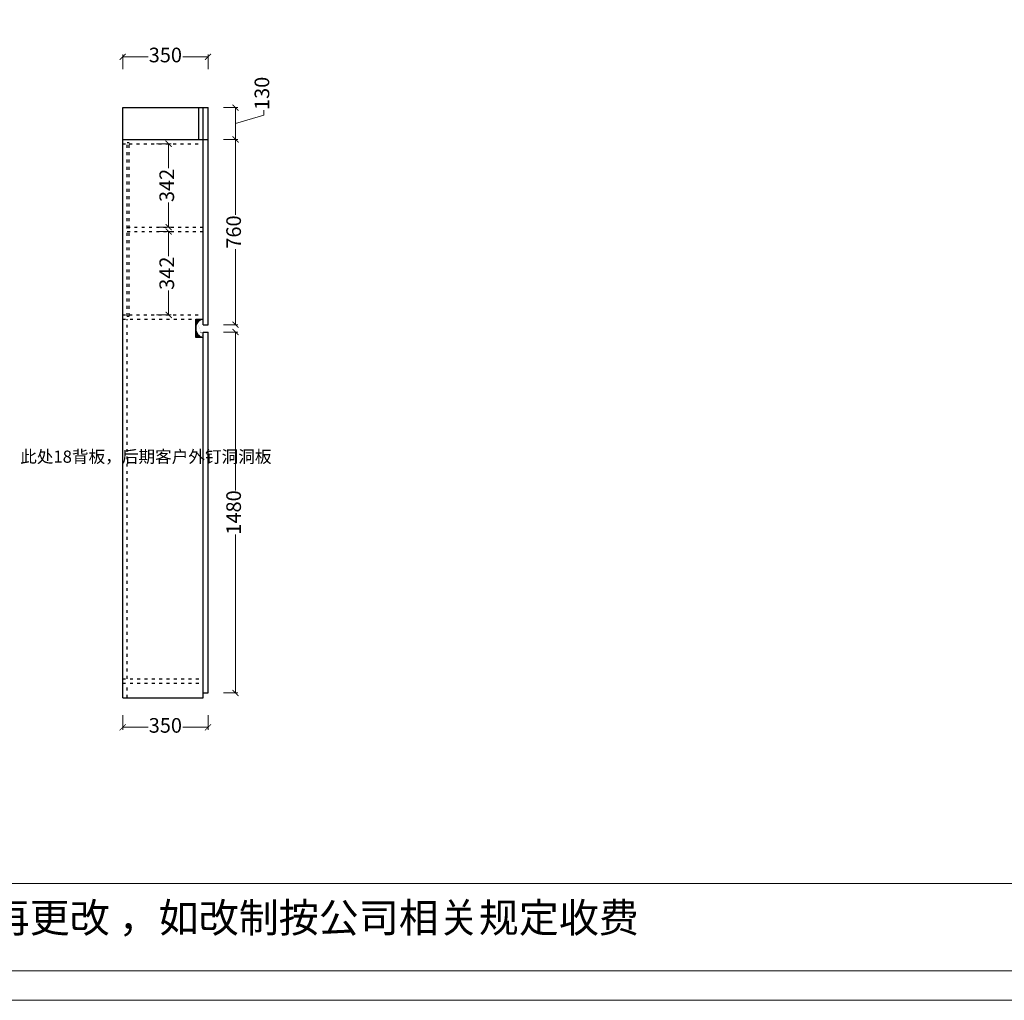
# Model space of a CAD drawing. Units: millimetres. Extents: x 171121 to 188231, y -533003 to -524960.
# Drawn here: x 175715 to 179753, y -533003 to -528982 of the extents above; entities that cross this region are included whole.
import ezdxf

# ---------------------------------------------------------------- set-up
doc = ezdxf.new("R2010")
doc.units = ezdxf.units.MM
doc.linetypes.add('34', pattern=[30, 12, -18])
doc.styles.add('HT', font='simhei.ttf')
doc.styles.get("Standard").update_dxf_attribs({"font": 'simhei.ttf'})
doc.dimstyles.new('九江-标注-60', dxfattribs={"dimtxt": 60, "dimasz": 25, "dimexe": 10, "dimexo": 15, "dimgap": 10, "dimtad": 0, "dimdec": 0, "dimtxsty": 'HT', "dimblk": 'ARCHTICK', "dimcen": 10, "dimclrd": 143, "dimclre": 143, "dimadec": 0, "dimazin": 0, "dimtfac": 1, "dimtdec": 0, "dimtmove": 1, "dimatfit": 3, "dimldrblk": 'DOT', "dimfxl": 50, "dimfxlon": 1, "dimlwd": 13, "dimlwe": 13, "dimarcsym": 0})

# ---------------------------------------------------------------- blocks, each defined once
blk = doc.blocks.new('_ArchTick')
at = {"color": 0, "linetype": 'ByBlock', "const_width": 0.15}
blk.add_lwpolyline([(-0.5, -0.5), (0.5, 0.5)], dxfattribs=at)
blk = doc.blocks.new('*D39')
at = {"color": 143, "lineweight": 13, "transparency": 16777216}
for p, q in [((176137.7243727886, -529184.1680136678), (176137.7243727886, -529124.1680136678)), ((176137.7243727886, -529134.1680136678), (176241.7131368335, -529134.1680136678)), ((176487.7243727886, -529134.1680136678), (176383.7356087436, -529134.1680136678)), ((176487.7243727886, -529184.1680136678), (176487.7243727886, -529124.1680136678))]:
    blk.add_line(p, q, dxfattribs=at)
at = {"layer": 'Defpoints', "color": 0, "transparency": 16777216}
for p in [(176487.7243727886, -529134.1680136678), (176137.7243727886, -529342.3680136678), (176487.7243727886, -529342.3680136678)]:
    blk.add_point(p, dxfattribs=at)
at = {"color": 143, "lineweight": 13, "transparency": 16777216, "xscale": 25, "yscale": 25, "zscale": 25, "rotation": 180}
blk.add_blockref('_ArchTick', (176137.7243727886, -529134.1680136678), dxfattribs=at)
at = {"color": 143, "lineweight": 13, "transparency": 16777216, "xscale": 25, "yscale": 25, "zscale": 25}
blk.add_blockref('_ArchTick', (176487.7243727886, -529134.1680136678), dxfattribs=at)
at = {"color": 0, "transparency": 16777216, "insert": (176312.7243727886, -529134.1680136678), "char_height": 60, "attachment_point": 5, "style": 'HT'}
blk.add_mtext('350', dxfattribs=at)
blk = doc.blocks.new('_Dot')
at = {"color": 0, "linetype": 'ByBlock', "lineweight": -2}
blk.add_line((-0.5, 0), (-1, 0), dxfattribs=at)
at = {"color": 0, "linetype": 'ByBlock', "const_width": 0.5}
blk.add_lwpolyline([(-0.25, 0, 1), (0.25, 0, 1)], format="xyb", close=True, dxfattribs=at)
blk = doc.blocks.new('*D40')
at = {"color": 143, "lineweight": 13, "transparency": 16777216}
for p, q in [((176137.7243727886, -531833.3680136678), (176137.7243727886, -531893.3680136678)), ((176487.7243727886, -531833.3680136678), (176487.7243727886, -531893.3680136678)), ((176137.7243727886, -531883.3680136678), (176241.7131368335, -531883.3680136678)), ((176487.7243727886, -531883.3680136678), (176383.7356087436, -531883.3680136678))]:
    blk.add_line(p, q, dxfattribs=at)
at = {"layer": 'Defpoints', "color": 0, "transparency": 16777216}
for p in [(176487.7243727886, -531742.3680136678), (176137.7243727886, -531762.3680136678), (176487.7243727886, -531883.3680136678)]:
    blk.add_point(p, dxfattribs=at)
at = {"color": 143, "lineweight": 13, "transparency": 16777216, "xscale": 25, "yscale": 25, "zscale": 25, "rotation": 180}
blk.add_blockref('_ArchTick', (176137.7243727886, -531883.3680136678), dxfattribs=at)
at = {"color": 143, "lineweight": 13, "transparency": 16777216, "xscale": 25, "yscale": 25, "zscale": 25}
blk.add_blockref('_ArchTick', (176487.7243727886, -531883.3680136678), dxfattribs=at)
at = {"color": 0, "transparency": 16777216, "insert": (176312.7243727886, -531883.3680136678), "char_height": 60, "attachment_point": 5, "style": 'HT'}
blk.add_mtext('350', dxfattribs=at)
blk = doc.blocks.new('*D41')
at = {"color": 143, "lineweight": 13, "transparency": 16777216}
for p, q in [((176276.2243727886, -529490.3680136678), (176336.2243727886, -529490.3680136678)), ((176326.2243727886, -529490.3680136678), (176326.2243727886, -529590.8623956902)), ((176326.2243727886, -529832.3680136678), (176326.2243727886, -529731.8736316453)), ((176276.2243727886, -529832.3680136678), (176336.2243727886, -529832.3680136678))]:
    blk.add_line(p, q, dxfattribs=at)
at = {"layer": 'Defpoints', "color": 0, "transparency": 16777216}
for p in [(176155.7243727886, -529490.3680136678), (176155.7243727886, -529832.3680136678), (176326.2243727886, -529832.3680136678)]:
    blk.add_point(p, dxfattribs=at)
at = {"color": 143, "lineweight": 13, "transparency": 16777216, "xscale": 25, "yscale": 25, "zscale": 25}
for p, rotation in [((176326.2243727886, -529490.3680136678), 90), ((176326.2243727886, -529832.3680136678), 270)]:
    blk.add_blockref('_ArchTick', p, dxfattribs=dict(at, rotation=rotation))
at = {"color": 0, "transparency": 16777216, "insert": (176326.2243727887, -529661.3680136678), "char_height": 60, "attachment_point": 5, "rotation": 90, "style": 'HT'}
blk.add_mtext('342', dxfattribs=at)
blk = doc.blocks.new('*D42')
at = {"color": 143, "lineweight": 13, "transparency": 16777216}
for p, q in [((176276.2243727886, -529850.3680136678), (176336.2243727886, -529850.3680136678)), ((176326.2243727886, -529850.3680136678), (176326.2243727886, -529950.8623956902)), ((176326.2243727886, -530192.3680136678), (176326.2243727886, -530091.8736316453)), ((176276.2243727886, -530192.3680136678), (176336.2243727886, -530192.3680136678))]:
    blk.add_line(p, q, dxfattribs=at)
at = {"layer": 'Defpoints', "color": 0, "transparency": 16777216}
for p in [(176155.7243727886, -529850.3680136678), (176137.7243727886, -530192.3680136678), (176326.2243727886, -530192.3680136678)]:
    blk.add_point(p, dxfattribs=at)
at = {"color": 143, "lineweight": 13, "transparency": 16777216, "xscale": 25, "yscale": 25, "zscale": 25}
for p, rotation in [((176326.2243727886, -529850.3680136678), 90), ((176326.2243727886, -530192.3680136678), 270)]:
    blk.add_blockref('_ArchTick', p, dxfattribs=dict(at, rotation=rotation))
at = {"color": 0, "transparency": 16777216, "insert": (176326.2243727887, -530021.3680136678), "char_height": 60, "attachment_point": 5, "rotation": 90, "style": 'HT'}
blk.add_mtext('342', dxfattribs=at)
blk = doc.blocks.new('A$C63194928')
at = {"lineweight": -3}
h = blk.add_hatch(dxfattribs=at)
h.set_pattern_fill('JIS_LC_20', color=3, scale=0.25, style=0)
h.set_pattern_definition([(45, (19237.55804709368, 18799.17040432047), (-3.535533905932737, 3.535533905932738), []), (45, (19237.65804709378, 18799.17040432047), (-3.535533905932737, 3.535533905932738), [])])
edge = h.paths.add_edge_path()
edge.add_arc((34.08324394305237, 40.14298864104785), 34.10242498471863, 96.87683240085049, 181.9205783089137)
edge.add_line((-2.378248609602451e-05, 74.00007526302943), (29.9999762175139, 74.00007526302943))
edge.add_line((-2.378248609602451e-05, 7.526291301473975e-05), (-2.378248609602451e-05, 75.00007526291301))
edge.add_line((29.9999762175139, 7.526291301473975e-05), (-2.378248609602451e-05, 7.526291301473975e-05))
edge.add_arc((35.50975816207938, 35.07988835807191), 35.50987163969077, 180.1287798897083, 261.0738094002989)
at = {"color": 3}
for p, q in [((-2.378248609602451e-05, 74.00007526302943), (29.9999762175139, 74.00007526302943)), ((-2.378248609602451e-05, 7.526297122240067e-05), (-2.378248609602451e-05, 74.00007526302943)), ((-2.378248609602451e-05, 74.00007526302943), (-2.378248609602451e-05, 37.00007526302943)), ((-2.378248609602451e-05, 74.00007526302943), (-2.378248609602451e-05, 7.526297122240067e-05)), ((-2.378248609602451e-05, 37.00007526302943), (-2.378248609602451e-05, 37.00007526302943)), ((-2.378248609602451e-05, 16.00007526297122), (-2.378248609602451e-05, 16.01853778015357)), ((29.9999762175139, 7.526302943006158e-05), (-2.378248609602451e-05, 7.526302943006158e-05))]:
    blk.add_line(p, q, dxfattribs=at)
for centre, radius, start, end in [((34.08324394305237, 40.14298864116427), 34.10242498471863, 96.87683240048761, 181.920578308515), ((35.50975816207938, 35.07988835818833), 35.50987163969077, 180.1287798901246, 261.0738093972537)]:
    blk.add_arc(centre, radius, start, end, dxfattribs=at)
blk = doc.blocks.new('*D43')
at = {"color": 143, "lineweight": 13, "transparency": 16777216}
for p, q in [((176550.5, -530262.3680136678), (176610.5, -530262.3680136678)), ((176600.5, -530262.3680136678), (176600.5, -530911.9747552408)), ((176600.5, -531742.3680136678), (176600.5, -531092.7612720947)), ((176550.5, -531742.3680136678), (176610.5, -531742.3680136678))]:
    blk.add_line(p, q, dxfattribs=at)
at = {"layer": 'Defpoints', "color": 0, "transparency": 16777216}
for p in [(176487.7243727886, -530262.3680136678), (176600.5, -530262.3680136678), (176487.7243727886, -531742.3680136678)]:
    blk.add_point(p, dxfattribs=at)
at = {"color": 143, "lineweight": 13, "transparency": 16777216, "xscale": 25, "yscale": 25, "zscale": 25}
for p, rotation in [((176600.5, -530262.3680136678), 90), ((176600.5, -531742.3680136678), 270)]:
    blk.add_blockref('_ArchTick', p, dxfattribs=dict(at, rotation=rotation))
at = {"color": 0, "transparency": 16777216, "insert": (176600.5000000001, -531002.3680136678), "char_height": 60, "attachment_point": 5, "rotation": 90, "style": 'HT'}
blk.add_mtext('1480', dxfattribs=at)
blk = doc.blocks.new('*D44')
at = {"color": 143, "lineweight": 13, "transparency": 16777216}
for p, q in [((176550.5, -529472.3680136678), (176610.5, -529472.3680136678)), ((176600.5, -529472.3680136678), (176600.5, -529781.5253170385)), ((176600.5, -530232.3680136678), (176600.5, -529923.210710297)), ((176550.5, -530232.3680136678), (176610.5, -530232.3680136678))]:
    blk.add_line(p, q, dxfattribs=at)
at = {"layer": 'Defpoints', "color": 0, "transparency": 16777216}
for p in [(176487.7243727886, -529472.3680136678), (176600.5, -529472.3680136678), (176487.7243727886, -530232.3680136678)]:
    blk.add_point(p, dxfattribs=at)
at = {"color": 143, "lineweight": 13, "transparency": 16777216, "xscale": 25, "yscale": 25, "zscale": 25}
for p, rotation in [((176600.5, -529472.3680136678), 90), ((176600.5, -530232.3680136678), 270)]:
    blk.add_blockref('_ArchTick', p, dxfattribs=dict(at, rotation=rotation))
at = {"color": 0, "transparency": 16777216, "insert": (176600.5000000001, -529852.3680136678), "char_height": 60, "attachment_point": 5, "rotation": 90, "style": 'HT'}
blk.add_mtext('760', dxfattribs=at)
blk = doc.blocks.new('*D45')
at = {"color": 143, "lineweight": 13, "transparency": 16777216}
for p, q in [((176550.5, -529342.3680136678), (176610.5, -529342.3680136678)), ((176600.5, -529342.3680136678), (176600.5, -529472.3680136678)), ((176716.5112359551, -529372.5646428813), (176716.5112359551, -529352.5646428813)), ((176600.5, -529407.3680136678), (176716.5112359551, -529372.5646428813)), ((176550.5, -529472.3680136678), (176610.5, -529472.3680136678))]:
    blk.add_line(p, q, dxfattribs=at)
at = {"layer": 'Defpoints', "color": 0, "transparency": 16777216}
for p in [(176487.7243727886, -529342.3680136678), (176487.7243727886, -529472.3680136678), (176600.5, -529472.3680136678)]:
    blk.add_point(p, dxfattribs=at)
at = {"color": 143, "lineweight": 13, "transparency": 16777216, "xscale": 25, "yscale": 25, "zscale": 25}
for p, rotation in [((176600.5, -529342.3680136678), 90), ((176600.5, -529472.3680136678), 270)]:
    blk.add_blockref('_ArchTick', p, dxfattribs=dict(at, rotation=rotation))
at = {"color": 0, "transparency": 16777216, "insert": (176716.5112359551, -529283.7444181622), "char_height": 60, "attachment_point": 5, "rotation": 90, "style": 'HT'}
blk.add_mtext('130', dxfattribs=at)

msp = doc.modelspace()

# ---------------------------------------------------------------- linework, layer by layer
for p, q in [((176137.7243727886, -529342.3680136678), (176487.7243727886, -529342.3680136678)), ((176137.7243727886, -531762.3680136678), (176137.7243727886, -529342.3680136678)), ((176449.7243727886, -529472.3680136678), (176449.7243727886, -529342.3680136678)), ((176467.7243727886, -530232.3680136678), (176467.7243727886, -529342.3680136678)), ((176487.7243727886, -530232.3680136678), (176487.7243727886, -529342.3680136678)), ((176137.7243727886, -529472.3680136678), (176487.7243727886, -529472.3680136678)), ((176467.7243727886, -530232.3680136678), (176487.7243727886, -530232.3680136678)), ((176467.7243727886, -530262.3680136678), (176487.7243727886, -530262.3680136678)), ((176467.7243727886, -531762.3680136678), (176467.7243727886, -530262.3680136678)), ((176487.7243727886, -531742.3680136678), (176487.7243727886, -530262.3680136678)), ((176467.7243727886, -531742.3680136678), (176487.7243727886, -531742.3680136678)), ((176137.7243727886, -531762.3680136678), (176467.7243727886, -531762.3680136678))]:
    msp.add_line(p, q)
at = {"color": 251, "linetype": '34'}
for p, q in [((176137.7243727886, -529490.3680136678), (176155.7243727886, -529490.3680136678)), ((176155.7243727886, -529485.3680136678), (176164.7243727886, -529485.3680136678)), ((176155.7243727886, -530197.3680136678), (176155.7243727886, -529485.3680136678)), ((176164.7243727886, -530197.3680136678), (176164.7243727886, -529485.3680136678)), ((176164.7243727886, -529490.3680136678), (176467.7243727886, -529490.3680136678)), ((176155.7243727886, -529832.3680136678), (176467.7243727886, -529832.3680136678)), ((176155.7243727886, -529850.3680136678), (176467.7243727886, -529850.3680136678)), ((176137.7243727886, -530192.3680136678), (176155.7243727886, -530192.3680136679)), ((176137.7243727886, -530210.3680136678), (176467.7243727886, -530210.3680136676)), ((176155.7243727886, -530197.3680136678), (176164.7243727886, -530197.3680136678)), ((176155.7243727886, -531684.3680136678), (176155.7243727886, -530210.3680136678)), ((176164.7243727886, -530192.3680136679), (176467.7243727886, -530192.3680136676)), ((176137.7243727886, -531684.3680136678), (176467.7243727886, -531684.3680136678)), ((176137.7243727886, -531702.3680136678), (176467.7243727886, -531702.3680136678)), ((176155.7243727886, -531762.3680136678), (176155.7243727886, -531702.3680136678))]:
    msp.add_line(p, q, dxfattribs=at)
at = {"color": 0, "lineweight": 9}
msp.add_line((182540.6767507665, -532523.5288780398), (171242.5004167893, -532523.5288780398), dxfattribs=at)
for points in [[(182661.8569957412, -533002.9), (171121.1, -533002.9), (171121.1, -524960.3750659522), (182661.8569957412, -524960.3750659522)], [(182661.8569957412, -533002.9), (171121.1, -533002.9), (171121.1, -524960.3750659522), (182661.8569957412, -524960.3750659522)], [(182661.8569957412, -533002.9), (171121.1, -533002.9), (171121.1, -524960.3750659522), (182661.8569957412, -524960.3750659522)], [(182540.6767507665, -532881.7197550252), (171242.5004167893, -532881.7197550252), (171242.5004167893, -525081.555310927), (182540.6767507665, -525081.555310927)], [(182540.6767507665, -532881.7197550252), (171242.5004167893, -532881.7197550252), (171242.5004167893, -525081.555310927), (182540.6767507665, -525081.555310927)], [(182540.6767507665, -532881.7197550252), (171242.5004167893, -532881.7197550252), (171242.5004167893, -525081.555310927), (182540.6767507665, -525081.555310927)]]:
    msp.add_lwpolyline(points, close=True, dxfattribs=at)

# ---------------------------------------------------------------- block references
msp.add_blockref('A$C63194928', (176437.7243965711, -530284.3680889308))

# ---------------------------------------------------------------- texts
at = {"insert": (175717.343973222, -530748.5054600394), "char_height": 50, "width": 442.1737975198107, "attachment_point": 1}
msp.add_mtext('{\\fSimSun|b0|i0|c134|p54;此处18背板，后期客户外钉洞洞板}', dxfattribs=at)
at = {"lineweight": 9, "insert": (173622.93210499, -532604.1429395234), "char_height": 120.2856124568182, "width": 6177.001938003042, "attachment_point": 1}
msp.add_mtext('{\\fSimSun|b0|i0|c134|p54;备注：设计方案一经确认不再更改 ，如改制按公司相关规定收费}', dxfattribs=at)

# ---------------------------------------------------------------- dimensions: what is measured, and where the dimension line sits
for base, p1, p2, picture, middle in [((176487.7243727886, -529134.1680136678), (176137.7243727886, -529342.3680136678), (176487.7243727886, -529342.3680136678), '*D39', (176312.7243727886, -529134.1680136678)), ((176487.7243727886, -531883.3680136678), (176137.7243727886, -531762.3680136678), (176487.7243727886, -531742.3680136678), '*D40', (176312.7243727886, -531883.3680136678))]:
    dim = msp.add_linear_dim(base=base, p1=p1, p2=p2, dimstyle='九江-标注-60')
    dim.commit()
    dim.dimension.update_dxf_attribs({"geometry": picture, "text_midpoint": middle})
for base, p1, p2, picture, middle in [((176600.5, -529472.3680136678), (176487.7243727886, -529342.3680136678), (176487.7243727886, -529472.3680136678), '*D45', (176716.5112359551, -529342.5646428813)), ((176326.2243727886, -529832.3680136678), (176155.7243727886, -529490.3680136678), (176155.7243727886, -529832.3680136678), '*D41', (176326.2243727887, -529661.3680136678)), ((176600.5, -529472.3680136678), (176487.7243727886, -530232.3680136678), (176487.7243727886, -529472.3680136678), '*D44', (176600.5000000001, -529852.3680136678)), ((176326.2243727886, -530192.3680136678), (176155.7243727886, -529850.3680136678), (176137.7243727886, -530192.3680136678), '*D42', (176326.2243727887, -530021.3680136678)), ((176600.5, -530262.3680136678), (176487.7243727886, -531742.3680136678), (176487.7243727886, -530262.3680136678), '*D43', (176600.5000000001, -531002.3680136678))]:
    dim = msp.add_linear_dim(base=base, p1=p1, p2=p2, angle=90, dimstyle='九江-标注-60')
    dim.commit()
    dim.dimension.update_dxf_attribs({"geometry": picture, "text_midpoint": middle})

doc.saveas('drawing.dxf')
